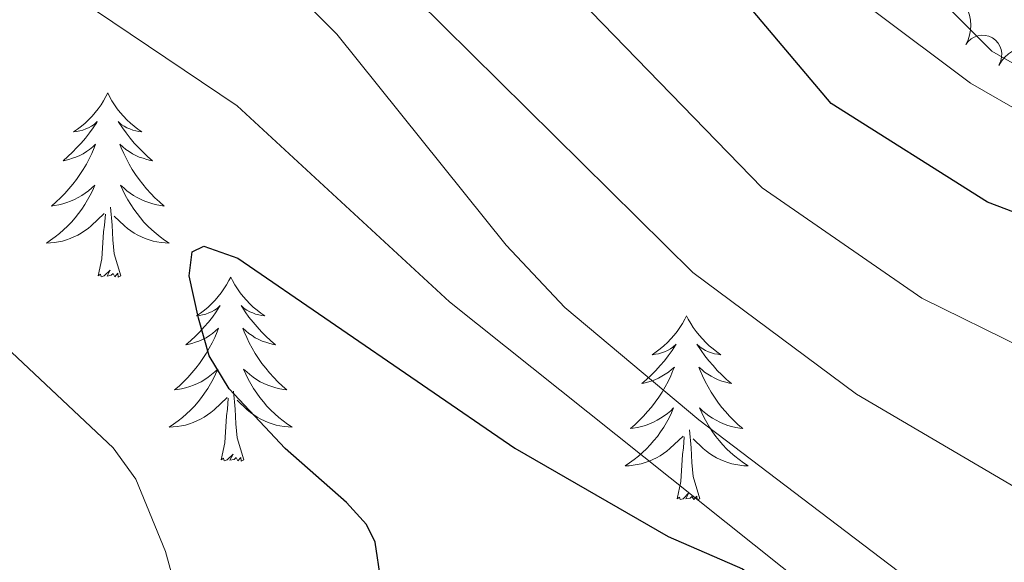
# Model space of a CAD drawing. Units: metres. Extents: x 655057 to 659578, y 702211 to 705281.
# Drawn here: x 657689 to 657753, y 703037 to 703072 of the extents above; entities that cross this region are included whole.
import ezdxf

# ---------------------------------------------------------------- set-up
doc = ezdxf.new("R2010")
doc.units = ezdxf.units.M
doc.header["$MEASUREMENT"] = 0
doc.linetypes.add('DGN Style 3', pattern=[69.5358800440367, 49.6684857457405, -19.8673942982962])
for name, color, linetype, lineweight in [('Carátula', 7, 'Continuous', 5), ('Elementos auxiliares', 7, 'Continuous', 5), ('Entidades rústicas y varios', 7, 'Continuous', 5), ('Relieve y altimetría', 7, 'Continuous', 5), ('Viales y ferrocarril', 7, 'Continuous', 5)]:
    doc.layers.add(name, color=color, linetype=linetype, lineweight=lineweight)

msp = doc.modelspace()

# ---------------------------------------------------------------- linework, layer by layer
at = {"layer": 'Carátula', "color": 7, "linetype": 'Continuous', "lineweight": 5}
msp.add_3dface([(655123.95, 702210.98), (659577.8200000001, 702311.6200000001), (659510.72, 705280.8600000001), (655056.8600000001, 705180.22)], dxfattribs=at)
at = {"layer": 'Elementos auxiliares', "color": 250, "linetype": 'Continuous', "lineweight": 5}
msp.add_3dface([(655934.71, 704937.71), (659359.6699999999, 705015.1300000001), (659412.55, 702701.74), (655986.44, 702624.3200000001)], dxfattribs=at)
at = {"layer": 'Entidades rústicas y varios', "color": 92, "linetype": 'Continuous', "lineweight": 5, "flags": 128}
for points in [[(657695.1100000001, 703067), (657694.99, 703066.78), (657694.8400000001, 703066.5), (657694.6699999999, 703066.24), (657694.49, 703065.98), (657694.29, 703065.73), (657694.0900000001, 703065.49), (657693.8700000001, 703065.27), (657693.6399999999, 703065.05), (657693.3999999999, 703064.8500000001), (657693.1499999999, 703064.6599999999), (657692.8899999999, 703064.48), (657693.0900000001, 703064.5), (657693.29, 703064.54), (657693.49, 703064.6000000001), (657693.6799999999, 703064.6699999999), (657693.8700000001, 703064.75), (657694.05, 703064.8500000001), (657694.23, 703064.96), (657694.4299999999, 703065.1499999999), (657694.3899999999, 703065.0900000001), (657694.1599999999, 703064.74), (657693.9199999999, 703064.4099999999), (657693.6599999999, 703064.0800000001), (657693.3899999999, 703063.76), (657693.1100000001, 703063.46), (657692.8200000001, 703063.1699999999), (657692.52, 703062.8800000001), (657692.21, 703062.6100000001), (657692.3300000001, 703062.6300000001), (657692.5800000001, 703062.69), (657692.8200000001, 703062.77), (657693.05, 703062.8500000001), (657693.29, 703062.96), (657693.51, 703063.0700000001), (657693.73, 703063.21), (657693.9299999999, 703063.3500000001), (657694.1300000001, 703063.51), (657694.3200000001, 703063.6799999999), (657694.23, 703063.45), (657694.0700000001, 703063.0900000001), (657693.8999999999, 703062.74), (657693.72, 703062.3900000001), (657693.52, 703062.05), (657693.3, 703061.72), (657693.0800000001, 703061.3999999999), (657692.8400000001, 703061.0900000001), (657692.5900000001, 703060.79), (657692.3200000001, 703060.49), (657692.05, 703060.21), (657691.76, 703059.94), (657691.46, 703059.6799999999), (657691.6599999999, 703059.71), (657691.9299999999, 703059.76), (657692.19, 703059.8200000001), (657692.45, 703059.8999999999), (657692.7, 703059.99), (657692.95, 703060.1000000001), (657693.19, 703060.22), (657693.4299999999, 703060.3600000001), (657693.6499999999, 703060.51), (657693.8700000001, 703060.6699999999), (657694.0700000001, 703060.8500000001), (657694.27, 703061.04), (657694.1300000001, 703060.71), (657693.97, 703060.3900000001), (657693.8, 703060.0800000001), (657693.6200000001, 703059.77), (657693.4199999999, 703059.47), (657693.21, 703059.19), (657692.99, 703058.9099999999), (657692.76, 703058.6400000001), (657692.51, 703058.3800000001), (657692.25, 703058.1400000001), (657691.98, 703057.8999999999), (657691.7, 703057.6799999999), (657691.4099999999, 703057.47), (657691.1300000001, 703057.28), (657691.3899999999, 703057.29), (657691.6499999999, 703057.3200000001), (657691.9099999999, 703057.3600000001), (657692.1699999999, 703057.4099999999), (657692.4299999999, 703057.49), (657692.6799999999, 703057.5700000001), (657692.9199999999, 703057.6799999999), (657693.1599999999, 703057.79), (657693.3899999999, 703057.9199999999), (657693.6100000001, 703058.0700000001), (657693.8300000001, 703058.23), (657694.03, 703058.3999999999), (657694.8800000001, 703059.19)], [(657695.1100000001, 703067), (657695.22, 703066.78), (657695.3700000001, 703066.5), (657695.54, 703066.24), (657695.72, 703065.98), (657695.9099999999, 703065.73), (657696.1200000001, 703065.49), (657696.3400000001, 703065.27), (657696.5700000001, 703065.05), (657696.81, 703064.8500000001), (657697.06, 703064.6599999999), (657697.3200000001, 703064.48), (657697.1200000001, 703064.5), (657696.9199999999, 703064.54), (657696.72, 703064.6000000001), (657696.53, 703064.6699999999), (657696.3400000001, 703064.75), (657696.1599999999, 703064.8500000001), (657695.98, 703064.96), (657695.78, 703065.1499999999), (657695.8200000001, 703065.0900000001), (657696.05, 703064.74), (657696.29, 703064.4099999999), (657696.55, 703064.0800000001), (657696.81, 703063.76), (657697.0900000001, 703063.46), (657697.3899999999, 703063.1699999999), (657697.69, 703062.8800000001), (657698, 703062.6100000001), (657697.8800000001, 703062.6300000001), (657697.6300000001, 703062.69), (657697.3899999999, 703062.77), (657697.1499999999, 703062.8500000001), (657696.9199999999, 703062.96), (657696.7, 703063.0700000001), (657696.49, 703063.21), (657696.28, 703063.3500000001), (657696.0800000001, 703063.51), (657695.8899999999, 703063.6799999999), (657695.98, 703063.45), (657696.1399999999, 703063.0900000001), (657696.31, 703062.74), (657696.49, 703062.3900000001), (657696.69, 703062.05), (657696.9099999999, 703061.72), (657697.1300000001, 703061.3999999999), (657697.3700000001, 703061.0900000001), (657697.6200000001, 703060.79), (657697.8899999999, 703060.49), (657698.1599999999, 703060.21), (657698.45, 703059.94), (657698.75, 703059.6799999999), (657698.55, 703059.71), (657698.28, 703059.76), (657698.02, 703059.8200000001), (657697.76, 703059.8999999999), (657697.51, 703059.99), (657697.26, 703060.1000000001), (657697.02, 703060.22), (657696.78, 703060.3600000001), (657696.56, 703060.51), (657696.3400000001, 703060.6699999999), (657696.1399999999, 703060.8500000001), (657695.94, 703061.04), (657696.0800000001, 703060.71), (657696.24, 703060.3900000001), (657696.4099999999, 703060.0800000001), (657696.5900000001, 703059.77), (657696.79, 703059.47), (657697, 703059.19), (657697.22, 703058.9099999999), (657697.45, 703058.6400000001), (657697.7, 703058.3800000001), (657697.96, 703058.1400000001), (657698.23, 703057.8999999999), (657698.51, 703057.6799999999), (657698.79, 703057.47), (657699.0900000001, 703057.28), (657698.8200000001, 703057.29), (657698.56, 703057.3200000001), (657698.29, 703057.3600000001), (657698.04, 703057.4099999999), (657697.78, 703057.49), (657697.53, 703057.5700000001), (657697.29, 703057.6799999999), (657697.05, 703057.79), (657696.8200000001, 703057.9199999999), (657696.6000000001, 703058.0700000001), (657696.3800000001, 703058.23), (657696.1799999999, 703058.3999999999), (657695.52, 703059.02)], [(657695.96, 703055.1499999999), (657695.53, 703056.5900000001), (657695.44, 703057.49), (657695.3899999999, 703058.44), (657695.29, 703059.6000000001)], [(657694.49, 703055.1499999999), (657694.73, 703056.26), (657694.8400000001, 703058.01), (657694.8899999999, 703058.44), (657694.95, 703059.1599999999)], [(657695.96, 703055.1499999999), (657695.78, 703055.0800000001), (657695.76, 703055.3200000001), (657695.5700000001, 703055.0900000001), (657695.45, 703055.3), (657695.3300000001, 703055.19), (657695.06, 703055.1400000001), (657695.26, 703055.53), (657694.8700000001, 703055.1499999999), (657694.6799999999, 703055.0900000001), (657694.6399999999, 703055.26), (657694.49, 703055.1499999999)], [(657703.0700000001, 703055.0800000001), (657702.95, 703054.8600000001), (657702.8, 703054.5800000001), (657702.6300000001, 703054.3200000001), (657702.45, 703054.06), (657702.25, 703053.81), (657702.05, 703053.5700000001), (657701.8300000001, 703053.3500000001), (657701.6000000001, 703053.1300000001), (657701.3600000001, 703052.9299999999), (657701.1100000001, 703052.74), (657700.8500000001, 703052.56), (657701.05, 703052.5800000001), (657701.25, 703052.6200000001), (657701.45, 703052.6799999999), (657701.6399999999, 703052.75), (657701.8300000001, 703052.8300000001), (657702.01, 703052.9299999999), (657702.19, 703053.04), (657702.3899999999, 703053.23), (657702.3500000001, 703053.1699999999), (657702.1200000001, 703052.8200000001), (657701.8800000001, 703052.49), (657701.6200000001, 703052.1599999999), (657701.3500000001, 703051.8500000001), (657701.0700000001, 703051.54), (657700.78, 703051.25), (657700.48, 703050.96), (657700.1699999999, 703050.69), (657700.29, 703050.71), (657700.54, 703050.77), (657700.78, 703050.8500000001), (657701.01, 703050.9299999999), (657701.25, 703051.04), (657701.47, 703051.1499999999), (657701.69, 703051.29), (657701.8899999999, 703051.4299999999), (657702.0900000001, 703051.5900000001), (657702.28, 703051.76), (657702.19, 703051.54), (657702.03, 703051.1699999999), (657701.8600000001, 703050.8200000001), (657701.6799999999, 703050.47), (657701.48, 703050.1300000001), (657701.26, 703049.8), (657701.04, 703049.48), (657700.8, 703049.1699999999), (657700.55, 703048.8700000001), (657700.28, 703048.5700000001), (657700.01, 703048.29), (657699.72, 703048.02), (657699.4199999999, 703047.77), (657699.6200000001, 703047.79), (657699.8899999999, 703047.8400000001), (657700.1499999999, 703047.8999999999), (657700.4099999999, 703047.98), (657700.6599999999, 703048.0700000001), (657700.9099999999, 703048.1799999999), (657701.1499999999, 703048.3), (657701.3899999999, 703048.44), (657701.6100000001, 703048.5900000001), (657701.8300000001, 703048.76), (657702.03, 703048.9299999999), (657702.23, 703049.1200000001), (657702.0900000001, 703048.79), (657701.9299999999, 703048.47), (657701.76, 703048.1599999999), (657701.5800000001, 703047.8500000001), (657701.3800000001, 703047.56), (657701.1699999999, 703047.27), (657700.95, 703046.99), (657700.72, 703046.72), (657700.47, 703046.46), (657700.21, 703046.22), (657699.94, 703045.99), (657699.6599999999, 703045.76), (657699.3700000001, 703045.55), (657699.0900000001, 703045.3600000001), (657699.3500000001, 703045.3700000001), (657699.6100000001, 703045.3999999999), (657699.8700000001, 703045.44), (657700.1300000001, 703045.49), (657700.3899999999, 703045.5700000001), (657700.6399999999, 703045.6499999999), (657700.8800000001, 703045.76), (657701.1200000001, 703045.8700000001), (657701.3500000001, 703046), (657701.5700000001, 703046.1499999999), (657701.79, 703046.31), (657701.99, 703046.48), (657702.8400000001, 703047.28)], [(657703.0700000001, 703055.0800000001), (657703.1799999999, 703054.8600000001), (657703.3300000001, 703054.5800000001), (657703.5, 703054.3200000001), (657703.6799999999, 703054.06), (657703.8700000001, 703053.81), (657704.0800000001, 703053.5700000001), (657704.3, 703053.3500000001), (657704.53, 703053.1300000001), (657704.77, 703052.9299999999), (657705.02, 703052.74), (657705.28, 703052.56), (657705.0800000001, 703052.5800000001), (657704.8800000001, 703052.6200000001), (657704.6799999999, 703052.6799999999), (657704.49, 703052.75), (657704.3, 703052.8300000001), (657704.1200000001, 703052.9299999999), (657703.94, 703053.04), (657703.74, 703053.23), (657703.78, 703053.1699999999), (657704.01, 703052.8200000001), (657704.25, 703052.49), (657704.51, 703052.1599999999), (657704.77, 703051.8500000001), (657705.05, 703051.54), (657705.3500000001, 703051.25), (657705.6499999999, 703050.96), (657705.96, 703050.69), (657705.8400000001, 703050.71), (657705.5900000001, 703050.77), (657705.3500000001, 703050.8500000001), (657705.1100000001, 703050.9299999999), (657704.8800000001, 703051.04), (657704.6599999999, 703051.1499999999), (657704.45, 703051.29), (657704.24, 703051.4299999999), (657704.04, 703051.5900000001), (657703.8500000001, 703051.76), (657703.94, 703051.54), (657704.1000000001, 703051.1699999999), (657704.27, 703050.8200000001), (657704.45, 703050.47), (657704.6499999999, 703050.1300000001), (657704.8700000001, 703049.8), (657705.0900000001, 703049.48), (657705.3300000001, 703049.1699999999), (657705.5800000001, 703048.8700000001), (657705.8500000001, 703048.5700000001), (657706.1200000001, 703048.29), (657706.4099999999, 703048.02), (657706.71, 703047.77), (657706.51, 703047.79), (657706.24, 703047.8400000001), (657705.98, 703047.8999999999), (657705.72, 703047.98), (657705.47, 703048.0700000001), (657705.22, 703048.1799999999), (657704.98, 703048.3), (657704.74, 703048.44), (657704.52, 703048.5900000001), (657704.3, 703048.76), (657704.1000000001, 703048.9299999999), (657703.8999999999, 703049.1200000001), (657704.04, 703048.79), (657704.2, 703048.47), (657704.3700000001, 703048.1599999999), (657704.55, 703047.8500000001), (657704.75, 703047.56), (657704.96, 703047.27), (657705.1799999999, 703046.99), (657705.4099999999, 703046.72), (657705.6599999999, 703046.46), (657705.9199999999, 703046.22), (657706.19, 703045.99), (657706.47, 703045.76), (657706.75, 703045.55), (657707.05, 703045.3600000001), (657706.78, 703045.3700000001), (657706.52, 703045.3999999999), (657706.25, 703045.44), (657706, 703045.49), (657705.74, 703045.5700000001), (657705.49, 703045.6499999999), (657705.25, 703045.76), (657705.01, 703045.8700000001), (657704.78, 703046), (657704.56, 703046.1499999999), (657704.3400000001, 703046.31), (657704.1399999999, 703046.48), (657703.48, 703047.1000000001)], [(657732.5800000001, 703052.5700000001), (657732.47, 703052.3500000001), (657732.31, 703052.0800000001), (657732.1499999999, 703051.81), (657731.96, 703051.55), (657731.77, 703051.31), (657731.56, 703051.0700000001), (657731.3400000001, 703050.8400000001), (657731.1100000001, 703050.6300000001), (657730.8700000001, 703050.4199999999), (657730.6200000001, 703050.23), (657730.3600000001, 703050.05), (657730.56, 703050.0800000001), (657730.77, 703050.1100000001), (657730.96, 703050.1699999999), (657731.1599999999, 703050.24), (657731.3500000001, 703050.3200000001), (657731.53, 703050.4199999999), (657731.7, 703050.53), (657731.9099999999, 703050.73), (657731.8700000001, 703050.6599999999), (657731.6399999999, 703050.31), (657731.3899999999, 703049.98), (657731.1399999999, 703049.6499999999), (657730.8700000001, 703049.3400000001), (657730.5900000001, 703049.03), (657730.3, 703048.74), (657729.99, 703048.45), (657729.6799999999, 703048.1799999999), (657729.81, 703048.21), (657730.05, 703048.27), (657730.29, 703048.3400000001), (657730.53, 703048.4299999999), (657730.76, 703048.53), (657730.98, 703048.6499999999), (657731.2, 703048.78), (657731.4099999999, 703048.9199999999), (657731.6000000001, 703049.0800000001), (657731.79, 703049.25), (657731.7, 703049.03), (657731.55, 703048.6699999999), (657731.3800000001, 703048.31), (657731.19, 703047.97), (657730.99, 703047.6300000001), (657730.78, 703047.29), (657730.55, 703046.97), (657730.31, 703046.6599999999), (657730.06, 703046.3600000001), (657729.8, 703046.0700000001), (657729.52, 703045.79), (657729.24, 703045.51), (657728.94, 703045.26), (657729.1300000001, 703045.28), (657729.3999999999, 703045.3300000001), (657729.6699999999, 703045.3900000001), (657729.9199999999, 703045.47), (657730.1799999999, 703045.5700000001), (657730.4299999999, 703045.6699999999), (657730.6699999999, 703045.8), (657730.8999999999, 703045.9299999999), (657731.1300000001, 703046.0800000001), (657731.3400000001, 703046.25), (657731.55, 703046.4199999999), (657731.74, 703046.6100000001), (657731.6000000001, 703046.29), (657731.45, 703045.96), (657731.28, 703045.6499999999), (657731.1000000001, 703045.3500000001), (657730.8999999999, 703045.05), (657730.69, 703044.76), (657730.47, 703044.48), (657730.23, 703044.21), (657729.99, 703043.96), (657729.73, 703043.71), (657729.46, 703043.48), (657729.1799999999, 703043.25), (657728.8899999999, 703043.05), (657728.6000000001, 703042.8500000001), (657728.8700000001, 703042.8600000001), (657729.1300000001, 703042.8900000001), (657729.3899999999, 703042.9299999999), (657729.6499999999, 703042.99), (657729.8999999999, 703043.06), (657730.1499999999, 703043.1499999999), (657730.3999999999, 703043.25), (657730.6399999999, 703043.3700000001), (657730.8700000001, 703043.5), (657731.0900000001, 703043.6400000001), (657731.3, 703043.8), (657731.5, 703043.97), (657732.3500000001, 703044.77)], [(657732.5800000001, 703052.5700000001), (657732.69, 703052.3500000001), (657732.8500000001, 703052.0800000001), (657733.01, 703051.81), (657733.2, 703051.55), (657733.3899999999, 703051.31), (657733.6000000001, 703051.0700000001), (657733.8200000001, 703050.8400000001), (657734.05, 703050.6300000001), (657734.29, 703050.4199999999), (657734.54, 703050.23), (657734.8, 703050.05), (657734.6000000001, 703050.0800000001), (657734.3899999999, 703050.1100000001), (657734.2, 703050.1699999999), (657734, 703050.24), (657733.81, 703050.3200000001), (657733.6300000001, 703050.4199999999), (657733.46, 703050.53), (657733.25, 703050.73), (657733.29, 703050.6599999999), (657733.52, 703050.31), (657733.77, 703049.98), (657734.02, 703049.6499999999), (657734.29, 703049.3400000001), (657734.5700000001, 703049.03), (657734.8600000001, 703048.74), (657735.1699999999, 703048.45), (657735.48, 703048.1799999999), (657735.3500000001, 703048.21), (657735.1100000001, 703048.27), (657734.8700000001, 703048.3400000001), (657734.6300000001, 703048.4299999999), (657734.3999999999, 703048.53), (657734.1799999999, 703048.6499999999), (657733.96, 703048.78), (657733.75, 703048.9199999999), (657733.56, 703049.0800000001), (657733.3700000001, 703049.25), (657733.46, 703049.03), (657733.6100000001, 703048.6699999999), (657733.78, 703048.31), (657733.97, 703047.97), (657734.1699999999, 703047.6300000001), (657734.3800000001, 703047.29), (657734.6100000001, 703046.97), (657734.8500000001, 703046.6599999999), (657735.1000000001, 703046.3600000001), (657735.3600000001, 703046.0700000001), (657735.6399999999, 703045.79), (657735.9199999999, 703045.51), (657736.22, 703045.26), (657736.03, 703045.28), (657735.76, 703045.3300000001), (657735.49, 703045.3900000001), (657735.24, 703045.47), (657734.98, 703045.5700000001), (657734.73, 703045.6699999999), (657734.49, 703045.8), (657734.26, 703045.9299999999), (657734.03, 703046.0800000001), (657733.8200000001, 703046.25), (657733.6100000001, 703046.4199999999), (657733.4199999999, 703046.6100000001), (657733.56, 703046.29), (657733.71, 703045.96), (657733.8800000001, 703045.6499999999), (657734.06, 703045.3500000001), (657734.26, 703045.05), (657734.47, 703044.76), (657734.69, 703044.48), (657734.9299999999, 703044.21), (657735.1699999999, 703043.96), (657735.4299999999, 703043.71), (657735.7, 703043.48), (657735.98, 703043.25), (657736.27, 703043.05), (657736.56, 703042.8500000001), (657736.29, 703042.8600000001), (657736.03, 703042.8900000001), (657735.77, 703042.9299999999), (657735.51, 703042.99), (657735.26, 703043.06), (657735.01, 703043.1499999999), (657734.76, 703043.25), (657734.52, 703043.3700000001), (657734.29, 703043.5), (657734.0700000001, 703043.6400000001), (657733.8600000001, 703043.8), (657733.6599999999, 703043.97), (657733, 703044.5900000001)], [(657703.9199999999, 703043.23), (657703.49, 703044.6699999999), (657703.3999999999, 703045.5700000001), (657703.3500000001, 703046.52), (657703.25, 703047.6799999999)], [(657702.45, 703043.23), (657702.69, 703044.3500000001), (657702.8, 703046.0900000001), (657702.8500000001, 703046.52), (657702.9099999999, 703047.24)], [(657733.4299999999, 703040.72), (657733, 703042.1599999999), (657732.9099999999, 703043.06), (657732.8700000001, 703044.01), (657732.76, 703045.1799999999)], [(657731.96, 703040.72), (657732.21, 703041.8400000001), (657732.3200000001, 703043.5800000001), (657732.3700000001, 703044.01), (657732.4299999999, 703044.73)], [(657703.9199999999, 703043.23), (657703.74, 703043.1599999999), (657703.72, 703043.3999999999), (657703.53, 703043.1799999999), (657703.4099999999, 703043.3800000001), (657703.29, 703043.27), (657703.02, 703043.22), (657703.22, 703043.6100000001), (657702.8300000001, 703043.23), (657702.6399999999, 703043.1799999999), (657702.6000000001, 703043.3400000001), (657702.45, 703043.23)], [(657733.4299999999, 703040.72), (657733.26, 703040.6499999999), (657733.24, 703040.8900000001), (657733.05, 703040.6699999999), (657732.9299999999, 703040.8700000001), (657732.81, 703040.76), (657732.54, 703040.71), (657732.73, 703041.1000000001), (657732.3500000001, 703040.72), (657732.1599999999, 703040.6699999999), (657732.1200000001, 703040.8300000001), (657731.96, 703040.72)]]:
    msp.add_lwpolyline(points, dxfattribs=at)
at = {"layer": 'Entidades rústicas y varios', "color": 92, "linetype": 'Continuous', "lineweight": 5, "extrusion": (-0.2189483454414194, -0.05597109829602359, 0.9741297953476229)}
for centre in [(-518261.0042759557, 790600.196051184, -182483.4982265862), (-518255.6489896487, 790605.3714465736, -182484.3849007826)]:
    msp.add_arc(centre, 2.516055640060341, 45.36446333574664, 225.9090503451193, dxfattribs=at)
at = {"layer": 'Entidades rústicas y varios', "color": 92, "linetype": 'Continuous', "lineweight": 5}
msp.add_arc((657751.7379357752, 703069.4940452364, 904.9504086672492), 1.250091938746998, 329.6928278768209, 148.9063822958164, dxfattribs=at)
at = {"layer": 'Relieve y altimetría', "color": 30, "linetype": 'Continuous', "lineweight": 25, "flags": 128}
for points, elevation in [([(657762.6399999999, 703055.9099999999), (657752.06, 703059.9299999999), (657741.94, 703066.3300000001), (657728.44, 703082.3400000001), (657726.74, 703084.52), (657712.1100000001, 703113.28), (657706.06, 703123.05), (657686.49, 703148.8900000001), (657669.52, 703168.0800000001), (657648.7, 703197.1400000001)], 900), ([(657701.6799999999, 703049.98), (657700.99, 703052.4099999999), (657700.3800000001, 703055.1599999999), (657700.5800000001, 703056.72), (657701.3200000001, 703057.0700000001), (657703.52, 703056.3), (657721.45, 703043.99), (657731.3800000001, 703038.28), (657736.19, 703036.1699999999), (657744.3200000001, 703029.9199999999), (657747.53, 703025.6499999999), (657751.45, 703021.8600000001), (657753.6599999999, 703020.23)], 925), ([(657712.78, 703035.45), (657712.4099999999, 703037.9099999999), (657711.8600000001, 703039.06), (657710.5700000001, 703040.48), (657706.6000000001, 703043.98), (657702.97, 703047.8300000001), (657701.6799999999, 703049.98)], 925)]:
    msp.add_lwpolyline(points, dxfattribs=dict(at, elevation=elevation))
at = {"layer": 'Relieve y altimetría', "color": 30, "linetype": 'Continuous', "lineweight": 5, "flags": 128}
for points, elevation in [([(657640.6799999999, 703191.6799999999), (657662.77, 703162.3200000001), (657678.01, 703145.1000000001), (657692.01, 703126.5800000001), (657703.26, 703111.8500000001), (657711.26, 703099.3700000001), (657713.5700000001, 703094.19), (657714.54, 703086.3500000001), (657716.8200000001, 703082.1400000001), (657737.47, 703060.8500000001), (657747.8200000001, 703053.72), (657754.48, 703050.4299999999)], 905), ([(657640.1100000001, 703175.79), (657671.1599999999, 703139.4199999999), (657683.3999999999, 703122.95), (657688.3200000001, 703117.3900000001), (657698.4199999999, 703102.49), (657700.28, 703097.44), (657700.29, 703094.9299999999), (657698.1000000001, 703090.8400000001), (657698.44, 703088.81), (657701.5700000001, 703085.69), (657706.1200000001, 703081.96), (657732.99, 703055.3700000001), (657743.5800000001, 703047.5), (657761.45, 703036.99)], 910), ([(657676.73, 703097.6799999999), (657678.1699999999, 703095.6400000001), (657680.0700000001, 703093.74), (657697.6699999999, 703083.03), (657698.96, 703081.8400000001), (657709.9299999999, 703070.8), (657720.8899999999, 703057.1499999999), (657724.69, 703053.1100000001), (657733.3700000001, 703045.8300000001), (657760.8400000001, 703024.95)], 915), ([(657695.46, 703044.01), (657687.78, 703051.23), (657681.1499999999, 703062.8999999999), (657681.06, 703064.97), (657681.8300000001, 703067.3400000001), (657683.22, 703069.4199999999), (657686.8500000001, 703073.47), (657688.74, 703074.25), (657691.04, 703074.1699999999), (657693.1300000001, 703073.1699999999), (657703.49, 703066.1699999999), (657717.22, 703053.47), (657753.06, 703024.8800000001), (657759.23, 703020.6100000001)], 920), ([(657700.28, 703032.03), (657698.8400000001, 703037.29), (657696.9199999999, 703041.98), (657695.46, 703044.01)], 920.0000000000001)]:
    msp.add_lwpolyline(points, dxfattribs=dict(at, elevation=elevation))
at = {"layer": 'Viales y ferrocarril', "color": 250, "linetype": 'Continuous', "lineweight": 5}
msp.add_polyline3d([(657759.4299999999, 703065.6499999999, 896.9300000000001), (657752.3400000001, 703069.72, 896.69), (657746.8500000001, 703075.23, 896.37), (657740.79, 703082.55, 896.6), (657736.44, 703088.4099999999, 896.27), (657726.5700000001, 703106.26, 894.94), (657711.96, 703137, 893.63), (657706.8500000001, 703145.96, 893.41), (657700.3200000001, 703155.01, 893.0600000000001), (657689.6599999999, 703167.6699999999, 892.36), (657681.49, 703177.01, 892.5), (657672.6799999999, 703190.6200000001, 891.69), (657668.81, 703199.0700000001, 891.0600000000001)], dxfattribs=at)
at = {"layer": 'Viales y ferrocarril', "color": 250, "linetype": 'DGN Style 3', "lineweight": 5}
msp.add_polyline3d([(657665.99, 703198.04, 891.0600000000001), (657670.05, 703189.1699999999, 891.69), (657679.0900000001, 703175.2, 892.5), (657687.3800000001, 703165.72, 892.36), (657697.95, 703153.1699999999, 893.0600000000001), (657704.3300000001, 703144.3300000001, 893.41), (657709.3, 703135.6200000001, 893.63), (657723.8999999999, 703104.8800000001, 894.94), (657733.9099999999, 703086.78, 896.27), (657738.51, 703078.4299999999, 896.19), (657744.6000000001, 703072.4099999999, 896.37), (657750.96, 703067.6300000001, 896.69), (657758.3200000001, 703063.3999999999, 896.9300000000001)], dxfattribs=at)

doc.saveas('drawing.dxf')
